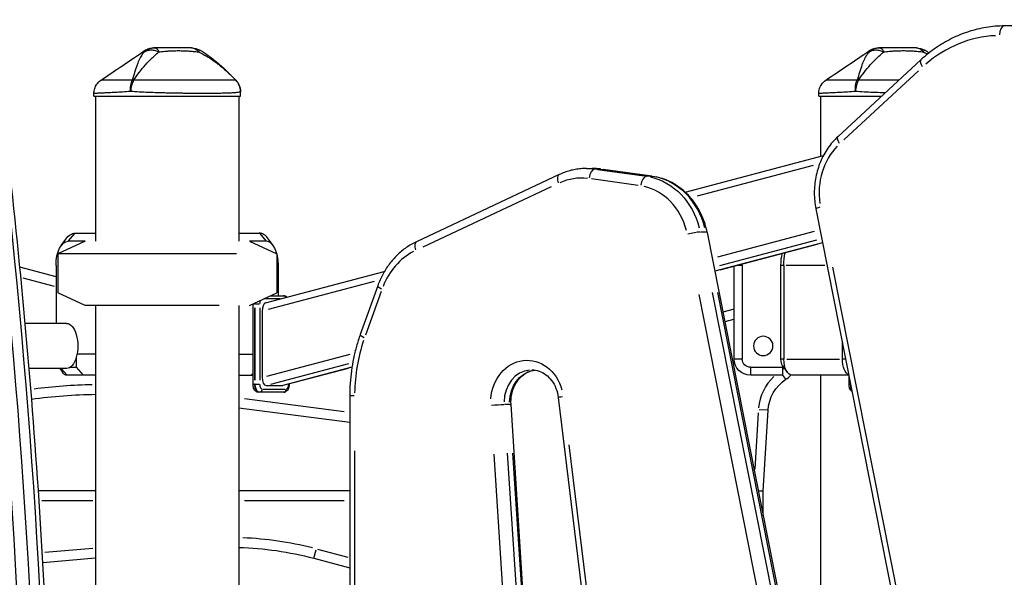
# Model space of a CAD drawing. Units: millimetres. Extents: x 0 to 30124, y 0 to 21000.
# Drawn here: x 8648 to 9259, y 4102 to 4449 of the extents above; entities that cross this region are included whole.
import ezdxf

# ---------------------------------------------------------------- set-up
doc = ezdxf.new("R2010")
doc.units = ezdxf.units.MM
doc.header["$LTSCALE"] = 15
doc.layers.add('P001', color=131, linetype='Continuous')

msp = doc.modelspace()

# ---------------------------------------------------------------- linework, layer by layer
at = {"layer": 'P001'}
for p, q in [((9360.64, 4445.25), (9258.89, 4444.66)), ((9207.06, 4423.54), (9155.53, 4375.89)), ((9205.56, 4416.75), (9159.18, 4373.87)), ((8781.84, 4410.94), (8781.85, 4410.95)), ((8781.85, 4410.95), (8781.85, 4410.95)), ((8693.73, 4401.01), (8693.73, 4402.71)), ((8693.73, 4401.01), (8784.73, 4401.01)), ((8694.73, 4401.01), (8694.73, 4311.01)), ((8783.73, 4401.01), (8783.73, 4311.01)), ((8784.73, 4401.01), (8784.73, 4403.93)), ((9143.73, 4401.01), (9143.73, 4402.71)), ((9143.73, 4401.01), (9182.7, 4401.01)), ((9144.73, 4401.01), (9144.73, 4363.67)), ((9060.77, 4341.48), (9146.58, 4364.16)), ((8982.54, 4352.36), (8893.88, 4310.7)), ((8999.46, 4356.18), (9002.96, 4356.18)), ((9008.02, 4355.81), (9004.87, 4355.81)), ((9006.3, 4355.59), (9035.22, 4351.51)), ((9008.4, 4355.8), (9040.53, 4351.27)), ((9038.72, 4351.51), (9009.8, 4355.59)), ((9140.25, 4357.97), (9068.23, 4338.94)), ((9031.59, 4345.56), (9002.67, 4349.63)), ((9040.15, 4351.29), (9037, 4351.29)), ((8977.66, 4344.85), (8897.86, 4307.35)), ((9141.9, 4331.18), (9290.15, 3583.12)), ((8677.93, 4311.26), (8681.82, 4315.76)), ((8682.04, 4316.01), (8694.73, 4316.01)), ((8783.73, 4316.01), (8796.41, 4316.01)), ((8796.63, 4315.76), (8800.53, 4311.26)), ((9073.42, 4316.66), (9070.27, 4316.66)), ((9074.42, 4316.49), (9222.66, 3568.43)), ((9080.95, 4301.27), (9141.16, 4317.18)), ((8688.23, 4311.01), (8671.23, 4303.09)), ((8673.38, 4308.26), (8676.27, 4312.34)), ((8688.23, 4311.01), (8677.71, 4311.01)), ((8688.23, 4311.01), (8688.23, 4311.01)), ((8790.23, 4311.01), (8807.23, 4303.09)), ((8800.74, 4311.01), (8790.23, 4311.01)), ((8805.07, 4308.26), (8802.19, 4312.34)), ((9146.1, 4310.01), (9079.2, 4292.33)), ((9142.25, 4311.68), (9082.04, 4295.77)), ((9082.54, 4293.26), (9142.75, 4309.17)), ((8782.27, 4303.09), (8671.23, 4303.09)), ((8671.23, 4303.09), (8671.23, 4278.94)), ((8807.23, 4303.09), (8807.23, 4303.09)), ((8807.23, 4303.09), (8807.23, 4278.94)), ((8807.23, 4303.09), (8807.23, 4303.09)), ((8670.21, 4288.97), (8647.8, 4294.82)), ((8670.21, 4296.01), (8670.21, 4260.01)), ((8800.32, 4272.66), (8874.01, 4292.14)), ((8808.24, 4277.21), (8808.24, 4296.01)), ((9091.23, 4237.81), (9091.23, 4295.51)), ((9096.07, 4296.01), (9093.28, 4296.01)), ((9096.23, 4296.01), (9096.23, 4237.81)), ((9120.21, 4237.81), (9120.21, 4296.01)), ((9121.95, 4296.01), (9120.3, 4296.01)), ((9122.04, 4296.01), (9122.04, 4237.81)), ((9147.53, 4296.01), (9123.38, 4296.01)), ((9152.2, 4294.94), (9285.62, 3621.69)), ((8649.51, 4288.18), (8669.12, 4283.05)), ((8867.69, 4285.95), (8801.8, 4268.54)), ((8671.23, 4278.94), (8671.23, 4278.94)), ((8688.23, 4271.01), (8671.23, 4278.94)), ((8790.23, 4271.01), (8807.23, 4278.94)), ((8807.23, 4278.94), (8807.23, 4278.94)), ((8807.23, 4278.94), (8807.23, 4278.94)), ((8869.94, 4283.38), (8859.08, 4253.12)), ((8872.04, 4279.84), (8862.27, 4252.6)), ((9077.51, 4279.25), (9210.93, 3606.01)), ((9214.43, 3606.01), (9081.01, 4279.25)), ((8809.41, 4275.21), (8799.76, 4275.21)), ((8803.51, 4277.21), (8811.41, 4277.21)), ((9202.87, 3604.67), (9069.44, 4277.92)), ((8771.51, 4271.01), (8688.23, 4271.01)), ((8688.23, 4271.01), (8688.23, 4271.01)), ((8694.73, 4271.01), (8694.73, 3511.01)), ((8783.73, 4271.01), (8783.73, 3511.01)), ((8790.23, 4271.01), (8790.23, 4271.01)), ((8792.48, 4222.21), (8792.48, 4272.06)), ((8792.81, 4272.21), (8793.44, 4272.21)), ((8793.48, 4269.71), (8793.48, 4224.71)), ((8793.89, 4272.21), (8793.5, 4272.21)), ((8793.91, 4224.71), (8793.91, 4269.71)), ((8794.05, 4272.21), (8796.56, 4272.21)), ((8796.64, 4269.71), (8796.64, 4224.71)), ((8798.14, 4267.58), (8798.14, 4226.54)), ((9091.23, 4268.86), (9084.21, 4267.07)), ((9085.67, 4261.25), (9090.94, 4262.59)), ((8676.71, 4260.01), (8651.08, 4260.01)), ((9158.41, 4237.81), (9158.41, 4247.86)), ((8682.71, 4238.8), (8682.71, 4232.81)), ((8694.73, 4240.81), (8683.21, 4240.81)), ((8783.73, 4240.81), (8792.48, 4240.81)), ((8801.02, 4227.3), (8852.81, 4240.99)), ((9095.98, 4237.81), (9091.48, 4237.81)), ((9121.95, 4237.81), (9120.3, 4237.81)), ((9123.86, 4237.81), (9156.6, 4237.81)), ((9160.31, 4237.81), (9158.51, 4237.81)), ((8676.71, 4232.01), (8653.52, 4232.01)), ((8672.48, 4232.01), (8674.15, 4229.65)), ((8673.59, 4231.8), (8676.86, 4228.02)), ((8679.04, 4232.81), (8682.71, 4232.81)), ((8682.71, 4232.81), (8687.04, 4227.81)), ((8851.7, 4234.9), (8803.33, 4222.12)), ((8853.91, 4232.8), (8810.96, 4221.46)), ((8812.81, 4221.99), (8851.75, 4232.28)), ((9101.23, 4232.81), (9121.23, 4232.81)), ((9101.23, 4232.56), (9101.23, 4228.06)), ((9121.23, 4233.79), (9121.23, 4227.81)), ((9121.27, 4233.73), (9124.15, 4229.65)), ((8694.73, 4227.81), (8677.04, 4227.81)), ((8783.73, 4227.81), (8792.48, 4227.81)), ((8791.41, 4227.81), (8792.48, 4229.04)), ((9121.23, 4227.81), (9101.23, 4227.81)), ((9123.2, 4225.29), (9121.4, 4227.96)), ((9162.39, 4227.81), (9127.04, 4227.81)), ((9144.73, 4227.81), (9144.73, 3961.7)), ((9162.48, 4222.21), (9162.48, 4227.36)), ((8792.48, 4222.21), (8793.39, 4222.21)), ((8793.89, 4222.21), (8793.5, 4222.21)), ((8794.05, 4222.21), (8796.56, 4222.21)), ((8798.89, 4219.21), (8812.39, 4219.21)), ((8800.64, 4221.41), (8810.64, 4221.41)), ((8814.64, 4222.22), (8814.64, 4222.42)), ((8814.91, 4222.21), (8814.67, 4222.21)), ((8814.91, 4222.5), (8814.91, 4222.21)), ((9162.48, 4222.21), (9163.39, 4222.21)), ((9163.48, 4222.21), (9163.48, 4222.31)), ((9163.5, 4222.21), (9163.48, 4222.21)), ((8849.09, 4205.11), (8787.17, 4213.26)), ((8811.41, 4217.21), (8795.98, 4217.21)), ((8852.53, 4215.12), (8852.53, 3531.87)), ((8855.27, 4215.12), (8852.54, 4215.12)), ((8981.97, 4214.04), (9055.57, 3612.84)), ((8783.73, 4207.66), (8852.53, 4198.61)), ((8951.69, 4209.64), (8948.54, 4209.64)), ((8991.84, 3604.09), (8952.67, 4209.58)), ((9112.21, 4206.05), (9106.71, 4206.38)), ((9109.23, 4155.81), (9112.23, 4206.05)), ((9106.12, 4204.47), (9104.04, 4169.55)), ((8988.61, 4184.7), (9054.84, 3643.63)), ((8855.53, 4180.96), (8855.53, 3566.04)), ((8977.39, 3633.98), (8942.14, 4178.91)), ((8950.32, 4179.36), (8985.57, 3634.42)), ((8989.07, 3634.42), (8953.82, 4179.36)), ((8694.73, 4156.01), (8659.27, 4156.01)), ((8852.53, 4156.01), (8783.73, 4156.01)), ((9109.23, 4155.81), (9106.24, 4155.9)), ((9109.23, 4140.83), (9109.23, 4155.81)), ((8661.43, 4150.01), (8692.98, 4150.01)), ((8787.17, 4150.01), (8849.09, 4150.01)), ((8693.08, 4120.33), (8663.35, 4117.73)), ((8662.05, 4111.59), (8694.73, 4114.45)), ((8830.19, 4114.2), (8852.53, 4108.21)), ((8830.2, 4114.21), (8831.62, 4119.54)), ((8851.49, 4114.7), (8832.78, 4119.71))]:
    msp.add_line(p, q, dxfattribs=at)
at = {"layer": 'P001', "extrusion": (0, 0, -1)}
msp.add_circle((-9109.23, 4246.01), 6, dxfattribs=at)
for centre, radius, start, end in [((-8754.4, 4421.01), 10, 90.00561, 118.89967), ((-9204.4, 4421.01), 10, 90.00561, 118.89967), ((-8774.73, 4403.93), 10, 135.39122, 180), ((-9111.23, 4296.01), 15, 0, 3.15511), ((-9101.23, 4237.81), 10, 270, 0), ((-9101.23, 4237.81), 5, 270, 0), ((-9109.23, 4246.01), 19, 226.66303, 230.6138), ((-9137.19, 4204.56), 25, 3.41998, 56.00273), ((-8699.23, 3894.28), 321.73, 82.11249, 89.19859), ((-8778.43, 3921.01), 200, 91.51865, 105)]:
    msp.add_arc(centre, radius, start, end, dxfattribs=at)
at = {"layer": 'P001'}
for centre, radius, start, end in [((9137.19, 4204.56), 31, 133.65567, 174.32084), ((9109.23, 4246.01), 25, 303.99727, 313.52448), ((8699.23, 3894.28), 327.73, 91.13877, 97.47531), ((8778.43, 3921.01), 206, 75.67628, 87.84932)]:
    msp.add_arc(centre, radius, start, end, dxfattribs=at)
for centre, major_axis, ratio, start_param, end_param in [((9258.93, 4438.66), (-0.03, 6), 0.499994, 0.078395, 1.489496), ((9256.32, 4349.66), (0, -89), 0.866025, 3.180135, 3.783285), ((9211.14, 4419.14), (-4.07, 4.41), 0.390291, 0.061223, 1.163243), ((7476.86, 3839.89), (0, -2367.93), 0.5, 1.375521, 1.807092), ((9159.6, 4371.48), (-4.07, 4.41), 0.390291, 0.061223, 1.163243), ((9177.71, 4341.04), (0, -39), 0.866025, 3.872821, 4.881321), ((8985.09, 4346.93), (-2.55, 5.43), 0.463123, 0.067826, 1.288696), ((9004.07, 4349.86), (0.84, 5.94), 0.496324, 0.148307, 1.562023), ((9002.96, 4306.18), (0, -50), 0.866025, 3.026325, 3.135526), ((9007.57, 4349.86), (0.84, 5.94), 0.496324, 0.003488, 0.066279), ((8996.46, 4306.18), (0, -44), 0.866025, 3.045649, 3.502671), ((9036.2, 4345.33), (0.84, 5.94), 0.496324, 0.148307, 1.562023), ((9039.7, 4345.33), (0.84, 5.94), 0.496324, 0.003488, 0.066279), ((9035.61, 4306.62), (0, -45), 0.866025, 1.856981, 2.959034), ((9029.11, 4306.62), (0, -39), 0.866025, 1.856981, 2.959034), ((8796.41, 4296.01), (0, 20), 0.5, 5.667706, 6.283185), ((9065.03, 4315.32), (5.89, 1.17), 0.111534, 0.591159, 2.004876), ((9068.53, 4315.32), (5.89, 1.17), 0.111534, 0.025631, 0.486989), ((8800.74, 4296.01), (0, 15), 0.5, 4.712389, 6.283185), ((8896.43, 4305.27), (-2.55, 5.43), 0.463123, 0.067826, 1.288696), ((8907.79, 4264.52), (0, -44), 0.866025, 3.567643, 4.280108), ((8875.59, 4281.36), (-5.65, 2.03), 0.191342, 0.054039, 1.026746), ((8798.14, 4272.21), (0, 3), 0.5, 0.890293, 1.53498), ((8800.64, 4267.58), (0, 5.13), 0.487402, 0.128083, 1.570796), ((8811.41, 4275.21), (0, -2), 0.866025, 2.043611, 3.083804), ((8795.98, 4272.21), (0, 5), 0.5, 1.509099, 1.567549), ((8936.94, 4215.12), (0, -94), 0.866025, 4.339325, 4.692754), ((8864.73, 4251.09), (-5.65, 2.03), 0.191342, 0.054039, 1.026746), ((8965.63, 4211.13), (0, -20), 0.866025, 3.22386, 4.704682), ((8800.64, 4226.54), (0, -5.13), 0.487402, 4.712389, 6.283185), ((8795.98, 4222.21), (0, 5), 0.5, 1.649336, 3.063053), ((8798.14, 4222.21), (0, 3), 0.5, 1.649336, 3.063053), ((8810.64, 4226.54), (0, -5.13), 0.487402, 0, 0.128083), ((8811.41, 4219.21), (0, -2), 0.866025, 0.07854, 1.492257), ((8813.14, 4222.21), (0, 3), 0.5, 3.220132, 4.633849)]:
    msp.add_ellipse(centre, major_axis=major_axis, ratio=ratio, start_param=start_param, end_param=end_param, dxfattribs=at)
at = {"layer": 'P001', "extrusion": (0, 0, -1)}
for centre, major_axis, ratio, start_param, end_param in [((8721.48, 4403.93), (-8.97, 4.42), 0.608177, 0.84219, 0.936598), ((9171.48, 4403.93), (-8.97, 4.42), 0.608177, 0.84219, 0.936598), ((7471.66, 3839.89), (0, 2361.93), 0.5, 1.3345, 1.766072), ((7482.92, 3839.89), (0, 2367.93), 0.5, 1.3345, 1.766072), ((8999.46, 4306.18), (0, 50), 0.866025, 0.006067, 0.115267), ((9032.11, 4306.62), (0, 45), 0.866025, 0.182559, 1.284611), ((9147.79, 4332.34), (-5.89, -1.17), 0.111534, 0.052909, 1.005268), ((8682.04, 4296.01), (0, 20), 0.5, 5.667706, 6.283185), ((8677.71, 4296.01), (0, 15), 0.5, 4.712389, 6.283185), ((9127.71, 4296.01), (0, -15), 0.5, 1.570796, 2.087935), ((9132.04, 4296.01), (0, -20), 0.5, 1.570796, 1.974283), ((8796.41, 4272.21), (0, -5), 0.5, 1.576112, 1.671788), ((8676.71, 4246.01), (0, 14), 0.5, 0, 3.141593), ((8962.63, 4211.13), (0, 26), 0.866025, 4.791615, 7.559779), ((9122.71, 4237.81), (0, -5), 0.5, 0.61548, 1.570796), ((9127.04, 4237.81), (0, -10), 0.5, 0, 1.570796), ((9163.41, 4237.81), (0, -10), 0.5, 0.216366, 1.570796), ((8969.13, 4211.13), (0, 20), 0.866025, 4.714902, 6.102231), ((8677.04, 4237.81), (0, 10), 0.5, 3.141593, 3.757072), ((8796.41, 4222.21), (0, -5), 0.5, 0.07854, 1.492257), ((8796.41, 4219.21), (0, 2), 0.866025, 1.649336, 3.063053), ((9165.98, 4222.21), (0, -5), 0.5, 0.833641, 1.531999), ((8987.93, 4214.76), (-5.96, -0.73), 0.069977, 0.052573, 0.998896), ((8943.18, 4209.19), (-5.99, -0.39), 0.037246, 1.126941, 2.540658), ((8946.68, 4209.19), (-5.99, -0.39), 0.037246, 2.645318, 3.115473)]:
    msp.add_ellipse(centre, major_axis=major_axis, ratio=ratio, start_param=start_param, end_param=end_param, dxfattribs=at)
at = {"layer": 'P001'}
for points, knots in [([(8641.58, 3325.51), (8649.8, 3399.31), (8656.25, 3473.89), (8665.55, 3623.95), (8668.4, 3699.42), (8670.48, 3850.57), (8669.7, 3926.25), (8664.53, 4077.1), (8660.13, 4152.28), (8647.76, 4301.45), (8639.79, 4375.45), (8630.06, 4448.51)], [4.4931372, 4.4931372, 4.4931372, 4.4931372, 4.589042, 4.589042, 4.6849469, 4.6849469, 4.7808517, 4.7808517, 4.8767565, 4.8767565, 4.9726613, 4.9726613, 4.9726613, 4.9726613]), ([(9258.89, 4444.66), (9255.14, 4444.64), (9251.39, 4444.33), (9243.96, 4443.13), (9240.28, 4442.24), (9233.08, 4439.91), (9229.55, 4438.47), (9222.69, 4435.05), (9219.37, 4433.09), (9213, 4428.67), (9209.95, 4426.21), (9207.06, 4423.54)], [0.0050337, 0.0050337, 0.0050337, 0.0050337, 0.1390672, 0.1390672, 0.2731007, 0.2731007, 0.4071341, 0.4071341, 0.5411676, 0.5411676, 0.6752011, 0.6752011, 0.6752011, 0.6752011]), ([(8725.03, 4428.54), (8724.3, 4427.73), (8723.63, 4426.84), (8723.03, 4425.87), (8722.81, 4425.52), (8722.6, 4425.15), (8722.4, 4424.77), (8721.85, 4423.76), (8721.36, 4422.65), (8720.9, 4421.44), (8720.77, 4421.11), (8720.64, 4420.78), (8720.52, 4420.43), (8720.02, 4419.03), (8719.53, 4417.47), (8718.99, 4415.76), (8718.54, 4414.32), (8718.04, 4412.72), (8717.46, 4410.95)], [-1, -1, -1, -1, -0.817151, -0.817151, -0.817151, -0.75, -0.75, -0.75, -0.55398, -0.55398, -0.55398, -0.5, -0.5, -0.5, -0.25, -0.25, -0.25, 0, 0, 0, 0]), ([(8718.37, 4410.95), (8719.55, 4412.72), (8720.7, 4414.32), (8721.79, 4415.75), (8723.1, 4417.47), (8724.4, 4419.03), (8725.65, 4420.43), (8725.96, 4420.77), (8726.27, 4421.11), (8726.58, 4421.44), (8727.69, 4422.65), (8728.8, 4423.76), (8729.87, 4424.77), (8730.26, 4425.15), (8730.65, 4425.52), (8731.04, 4425.87), (8732.1, 4426.84), (8733.13, 4427.73), (8734.1, 4428.54)], [-1, -1, -1, -1, -0.75, -0.75, -0.75, -0.5, -0.5, -0.5, -0.446138, -0.446138, -0.446138, -0.25, -0.25, -0.25, -0.182947, -0.182947, -0.182947, 0, 0, 0, 0]), ([(8731.64, 4431.01), (8730.47, 4431.01), (8729.26, 4430.8), (8728.13, 4430.36), (8727, 4429.93), (8725.95, 4429.28), (8725.03, 4428.54)], [-1, -1, -1, -1, -0.5000013, -0.5000013, -0.5000013, -0.0000226, -0.0000226, -0.0000226, -0.0000226]), ([(8725.03, 4428.54), (8725.61, 4428.89), (8726.24, 4429.21), (8726.94, 4429.43), (8727.64, 4429.65), (8728.42, 4429.77), (8729.23, 4429.77), (8730.04, 4429.77), (8730.88, 4429.65), (8731.7, 4429.43), (8732.52, 4429.21), (8733.31, 4428.89), (8734.07, 4428.55)], [-0.9999937, -0.9999937, -0.9999937, -0.9999937, -0.7500145, -0.7500145, -0.7500145, -0.5000048, -0.5000048, -0.5000048, -0.2499951, -0.2499951, -0.2499951, -0.0034414, -0.0034414, -0.0034414, -0.0034414]), ([(8725.14, 4429.29), (8725.14, 4429.29), (8725.12, 4429.23), (8725.1, 4429.11), (8725.08, 4428.98), (8725.05, 4428.79), (8725.03, 4428.54)], [0.500882, 0.500882, 0.500882, 0.500882, 0.750008, 0.750008, 0.750008, 1, 1, 1, 1]), ([(8725.14, 4429.29), (8726.02, 4429.88), (8727, 4430.34), (8728.9, 4430.88), (8729.83, 4431.01), (8730.75, 4431.01)], [0, 0, 0, 0, 0.3167168, 0.3167168, 0.5928568, 0.5928568, 0.5928568, 0.5928568]), ([(8730.75, 4431.01), (8730.75, 4431.01), (8730.93, 4431.01), (8730.95, 4431.01), (8730.95, 4431.01), (8730.96, 4431.01), (8730.96, 4431.01), (8730.96, 4431.01), (8730.96, 4431.01), (8730.96, 4431.01), (8730.96, 4431.01), (8730.96, 4431.01), (8730.96, 4431.01), (8730.96, 4431.01), (8730.97, 4431.01), (8730.97, 4431.01), (8730.98, 4431.01), (8730.99, 4431.01), (8731.01, 4431.01), (8731.03, 4431.01), (8731.05, 4431.01), (8731.1, 4431.01), (8731.15, 4431.01), (8731.2, 4431.01), (8731.23, 4431.01), (8731.37, 4431.01), (8731.51, 4431.01), (8731.64, 4431.01)], [-0.4995551, -0.4995551, -0.4995551, -0.4995551, -0.266294, -0.266294, -0.266294, -0.25, -0.25, -0.25, -0.2421875, -0.2421875, -0.2421875, -0.234375, -0.234375, -0.234375, -0.21875, -0.21875, -0.21875, -0.1875, -0.1875, -0.1875, -0.15625, -0.15625, -0.15625, -0.125, -0.125, -0.125, 0, 0, 0, 0]), ([(8731.64, 4431.01), (8732.08, 4431.01), (8732.53, 4430.8), (8732.95, 4430.36), (8733.36, 4429.93), (8733.75, 4429.29), (8734.09, 4428.57)], [0, 0, 0, 0, 0.4999869, 0.4999869, 0.4999869, 0.993379, 0.993379, 0.993379, 0.993379]), ([(8754.4, 4431.01), (8753.68, 4431.01), (8752.81, 4431.01), (8751.76, 4431.01), (8751.5, 4431.01), (8751.12, 4431.01), (8750.61, 4431.01), (8750.23, 4431.01), (8749.95, 4431.01), (8749.77, 4431.01), (8749.56, 4431.01), (8749.39, 4431.01), (8749.25, 4431.01), (8749.2, 4431.01), (8749.15, 4431.01), (8749.11, 4431.01), (8749.1, 4431.01), (8749.09, 4431.01), (8749.07, 4431.01), (8749.06, 4431.01), (8749.06, 4431.01), (8749.05, 4431.01), (8748.92, 4431.01), (8747.28, 4431.01), (8743.99, 4431.01), (8743.82, 4431.01), (8743.63, 4431.01), (8743.45, 4431.01), (8742.68, 4431.01), (8741.91, 4431.01), (8741.15, 4431.01), (8740.42, 4431.01), (8739.69, 4431.01), (8738.96, 4431.01), (8738.7, 4431.01), (8738.43, 4431.01), (8738.13, 4431.01), (8738.05, 4431.01), (8737.96, 4431.01), (8737.84, 4431.01), (8737.74, 4431.01), (8737.67, 4431.01), (8737.64, 4431.01), (8735.71, 4431.01), (8733.71, 4431.01), (8731.64, 4431.01)], [0, 0, 0, 0, 0.125, 0.125, 0.125, 0.15625, 0.15625, 0.15625, 0.1875, 0.1875, 0.1875, 0.21875, 0.21875, 0.21875, 0.234375, 0.234375, 0.234375, 0.242188, 0.242188, 0.242188, 0.25, 0.25, 0.25, 0.487242, 0.487242, 0.487242, 0.5, 0.5, 0.5, 0.6, 0.6, 0.6, 0.675, 0.675, 0.675, 0.7125, 0.7125, 0.7125, 0.73125, 0.73125, 0.73125, 0.75, 0.75, 0.75, 1, 1, 1, 1]), ([(8734.1, 4428.54), (8735.1, 4428.62), (8736.31, 4428.77), (8737.68, 4428.9), (8737.88, 4428.92), (8738.46, 4428.98), (8739.4, 4429.05), (8739.69, 4429.07), (8739.97, 4429.09), (8740.23, 4429.11), (8740.52, 4429.13), (8740.79, 4429.14), (8741.05, 4429.16), (8741.76, 4429.2), (8742.6, 4429.23), (8743.57, 4429.26), (8745.17, 4429.3), (8746.07, 4429.29), (8746.25, 4429.29), (8746.26, 4429.29), (8746.26, 4429.29), (8746.27, 4429.29), (8746.66, 4429.29), (8747.19, 4429.29), (8747.86, 4429.28), (8748.59, 4429.27), (8749.1, 4429.26), (8749.4, 4429.25), (8750.48, 4429.21), (8751.45, 4429.16), (8752.32, 4429.11), (8752.58, 4429.09), (8753.08, 4429.06), (8753.83, 4429), (8754.46, 4428.95), (8754.98, 4428.9), (8755.37, 4428.86), (8756.56, 4428.74), (8757.61, 4428.61), (8758.55, 4428.54)], [0, 0, 0, 0, 0.142857, 0.142857, 0.142857, 0.214286, 0.214286, 0.214286, 0.248411, 0.248411, 0.248411, 0.285714, 0.285714, 0.285714, 0.392857, 0.392857, 0.392857, 0.496029, 0.496029, 0.496029, 0.5, 0.5, 0.5, 0.5625, 0.5625, 0.5625, 0.625, 0.625, 0.625, 0.75, 0.75, 0.75, 0.8125, 0.8125, 0.8125, 0.875, 0.875, 0.875, 1, 1, 1, 1]), ([(8754.4, 4431.01), (8755.13, 4431.01), (8755.89, 4430.8), (8756.6, 4430.36), (8757.29, 4429.94), (8757.93, 4429.31), (8758.5, 4428.6)], [-1, -1, -1, -1, -0.5000128, -0.5000128, -0.5000128, -0.0145663, -0.0145663, -0.0145663, -0.0145663]), ([(8758.55, 4428.54), (8760.26, 4427.73), (8761.95, 4426.84), (8763.61, 4425.87), (8764.22, 4425.52), (8764.82, 4425.15), (8765.42, 4424.77), (8767.03, 4423.76), (8768.63, 4422.65), (8770.21, 4421.44), (8770.65, 4421.11), (8771.08, 4420.78), (8771.51, 4420.43), (8773.27, 4419.03), (8775.06, 4417.47), (8776.9, 4415.76), (8778.44, 4414.32), (8780.09, 4412.72), (8781.85, 4410.95)], [-1, -1, -1, -1, -0.817094, -0.817094, -0.817094, -0.75, -0.75, -0.75, -0.553961, -0.553961, -0.553961, -0.5, -0.5, -0.5, -0.25, -0.25, -0.25, 0, 0, 0, 0]), ([(8759.23, 4429.77), (8759.23, 4429.77), (8759.16, 4429.65), (8759.04, 4429.43), (8758.93, 4429.22), (8758.76, 4428.92), (8758.58, 4428.59)], [0.5000001, 0.5000001, 0.5000001, 0.5000001, 0.7500074, 0.7500074, 0.7500074, 0.9876825, 0.9876825, 0.9876825, 0.9876825]), ([(8759.23, 4429.77), (8764.3, 4426.97), (8768.9, 4423.3), (8776.16, 4416.67), (8779.02, 4413.82), (8781.85, 4410.95)], [0, 0, 0, 0, 1.739204, 1.739204, 2.948341, 2.948341, 2.948341, 2.948341]), ([(9175.03, 4428.54), (9174.3, 4427.73), (9173.63, 4426.84), (9173.03, 4425.87), (9172.81, 4425.52), (9172.6, 4425.15), (9172.4, 4424.77), (9171.85, 4423.76), (9171.36, 4422.65), (9170.9, 4421.44), (9170.77, 4421.11), (9170.64, 4420.78), (9170.52, 4420.43), (9170.02, 4419.03), (9169.53, 4417.47), (9168.99, 4415.76), (9168.54, 4414.32), (9168.04, 4412.72), (9167.46, 4410.95)], [-1, -1, -1, -1, -0.817151, -0.817151, -0.817151, -0.75, -0.75, -0.75, -0.55398, -0.55398, -0.55398, -0.5, -0.5, -0.5, -0.25, -0.25, -0.25, 0, 0, 0, 0]), ([(9168.37, 4410.95), (9169.55, 4412.72), (9170.7, 4414.32), (9171.79, 4415.75), (9173.1, 4417.47), (9174.4, 4419.03), (9175.65, 4420.43), (9175.96, 4420.77), (9176.27, 4421.11), (9176.58, 4421.44), (9177.69, 4422.65), (9178.8, 4423.76), (9179.87, 4424.77), (9180.26, 4425.15), (9180.65, 4425.52), (9181.04, 4425.87), (9182.1, 4426.84), (9183.13, 4427.73), (9184.1, 4428.54)], [-1, -1, -1, -1, -0.75, -0.75, -0.75, -0.5, -0.5, -0.5, -0.446138, -0.446138, -0.446138, -0.25, -0.25, -0.25, -0.182947, -0.182947, -0.182947, 0, 0, 0, 0]), ([(9181.64, 4431.01), (9180.47, 4431.01), (9179.26, 4430.8), (9178.13, 4430.36), (9177, 4429.93), (9175.95, 4429.28), (9175.03, 4428.54)], [-1, -1, -1, -1, -0.5000013, -0.5000013, -0.5000013, -0.0000226, -0.0000226, -0.0000226, -0.0000226]), ([(9175.03, 4428.54), (9175.61, 4428.89), (9176.24, 4429.21), (9176.94, 4429.43), (9177.64, 4429.65), (9178.42, 4429.77), (9179.23, 4429.77), (9180.04, 4429.77), (9180.88, 4429.65), (9181.7, 4429.43), (9182.52, 4429.21), (9183.31, 4428.89), (9184.07, 4428.55)], [-0.9999937, -0.9999937, -0.9999937, -0.9999937, -0.7500145, -0.7500145, -0.7500145, -0.5000048, -0.5000048, -0.5000048, -0.2499951, -0.2499951, -0.2499951, -0.0034414, -0.0034414, -0.0034414, -0.0034414]), ([(9175.14, 4429.29), (9175.14, 4429.29), (9175.12, 4429.23), (9175.1, 4429.11), (9175.08, 4428.98), (9175.05, 4428.79), (9175.03, 4428.54)], [0.500882, 0.500882, 0.500882, 0.500882, 0.750008, 0.750008, 0.750008, 1, 1, 1, 1]), ([(9175.14, 4429.29), (9176.02, 4429.88), (9177, 4430.34), (9178.9, 4430.88), (9179.83, 4431.01), (9180.75, 4431.01)], [0, 0, 0, 0, 0.3167168, 0.3167168, 0.5928568, 0.5928568, 0.5928568, 0.5928568]), ([(9180.75, 4431.01), (9180.75, 4431.01), (9180.93, 4431.01), (9180.95, 4431.01), (9180.95, 4431.01), (9180.96, 4431.01), (9180.96, 4431.01), (9180.96, 4431.01), (9180.96, 4431.01), (9180.96, 4431.01), (9180.96, 4431.01), (9180.96, 4431.01), (9180.96, 4431.01), (9180.96, 4431.01), (9180.97, 4431.01), (9180.97, 4431.01), (9180.98, 4431.01), (9180.99, 4431.01), (9181.01, 4431.01), (9181.03, 4431.01), (9181.05, 4431.01), (9181.1, 4431.01), (9181.15, 4431.01), (9181.2, 4431.01), (9181.23, 4431.01), (9181.37, 4431.01), (9181.51, 4431.01), (9181.64, 4431.01)], [-0.4995551, -0.4995551, -0.4995551, -0.4995551, -0.266294, -0.266294, -0.266294, -0.25, -0.25, -0.25, -0.2421875, -0.2421875, -0.2421875, -0.234375, -0.234375, -0.234375, -0.21875, -0.21875, -0.21875, -0.1875, -0.1875, -0.1875, -0.15625, -0.15625, -0.15625, -0.125, -0.125, -0.125, 0, 0, 0, 0]), ([(9181.64, 4431.01), (9182.08, 4431.01), (9182.53, 4430.8), (9182.95, 4430.36), (9183.36, 4429.93), (9183.75, 4429.29), (9184.09, 4428.57)], [0, 0, 0, 0, 0.4999869, 0.4999869, 0.4999869, 0.993379, 0.993379, 0.993379, 0.993379]), ([(9204.4, 4431.01), (9203.68, 4431.01), (9202.81, 4431.01), (9201.76, 4431.01), (9201.5, 4431.01), (9201.12, 4431.01), (9200.61, 4431.01), (9200.23, 4431.01), (9199.95, 4431.01), (9199.77, 4431.01), (9199.56, 4431.01), (9199.39, 4431.01), (9199.25, 4431.01), (9199.2, 4431.01), (9199.15, 4431.01), (9199.11, 4431.01), (9199.1, 4431.01), (9199.09, 4431.01), (9199.07, 4431.01), (9199.06, 4431.01), (9199.06, 4431.01), (9199.05, 4431.01), (9198.92, 4431.01), (9197.28, 4431.01), (9193.99, 4431.01), (9193.82, 4431.01), (9193.63, 4431.01), (9193.45, 4431.01), (9192.68, 4431.01), (9191.91, 4431.01), (9191.15, 4431.01), (9190.42, 4431.01), (9189.69, 4431.01), (9188.96, 4431.01), (9188.7, 4431.01), (9188.43, 4431.01), (9188.13, 4431.01), (9188.05, 4431.01), (9187.96, 4431.01), (9187.84, 4431.01), (9187.74, 4431.01), (9187.67, 4431.01), (9187.64, 4431.01), (9185.71, 4431.01), (9183.71, 4431.01), (9181.64, 4431.01)], [0, 0, 0, 0, 0.125, 0.125, 0.125, 0.15625, 0.15625, 0.15625, 0.1875, 0.1875, 0.1875, 0.21875, 0.21875, 0.21875, 0.234375, 0.234375, 0.234375, 0.242188, 0.242188, 0.242188, 0.25, 0.25, 0.25, 0.487242, 0.487242, 0.487242, 0.5, 0.5, 0.5, 0.6, 0.6, 0.6, 0.675, 0.675, 0.675, 0.7125, 0.7125, 0.7125, 0.73125, 0.73125, 0.73125, 0.75, 0.75, 0.75, 1, 1, 1, 1]), ([(9184.1, 4428.54), (9185.1, 4428.62), (9186.31, 4428.77), (9187.68, 4428.9), (9187.88, 4428.92), (9188.46, 4428.98), (9189.4, 4429.05), (9189.69, 4429.07), (9189.97, 4429.09), (9190.23, 4429.11), (9190.52, 4429.13), (9190.79, 4429.14), (9191.05, 4429.16), (9191.76, 4429.2), (9192.6, 4429.23), (9193.57, 4429.26), (9195.17, 4429.3), (9196.07, 4429.29), (9196.25, 4429.29), (9196.26, 4429.29), (9196.26, 4429.29), (9196.27, 4429.29), (9196.66, 4429.29), (9197.19, 4429.29), (9197.86, 4429.28), (9198.59, 4429.27), (9199.1, 4429.26), (9199.4, 4429.25), (9200.48, 4429.21), (9201.45, 4429.16), (9202.32, 4429.11), (9202.58, 4429.09), (9203.08, 4429.06), (9203.83, 4429), (9204.46, 4428.95), (9204.98, 4428.9), (9205.37, 4428.86), (9206.56, 4428.74), (9207.61, 4428.61), (9208.55, 4428.54)], [0, 0, 0, 0, 0.142857, 0.142857, 0.142857, 0.214286, 0.214286, 0.214286, 0.248411, 0.248411, 0.248411, 0.285714, 0.285714, 0.285714, 0.392857, 0.392857, 0.392857, 0.496029, 0.496029, 0.496029, 0.5, 0.5, 0.5, 0.5625, 0.5625, 0.5625, 0.625, 0.625, 0.625, 0.75, 0.75, 0.75, 0.8125, 0.8125, 0.8125, 0.875, 0.875, 0.875, 1, 1, 1, 1]), ([(9204.4, 4431.01), (9205.13, 4431.01), (9205.89, 4430.8), (9206.6, 4430.36), (9207.29, 4429.94), (9207.93, 4429.31), (9208.5, 4428.6)], [-1, -1, -1, -1, -0.5000128, -0.5000128, -0.5000128, -0.0145663, -0.0145663, -0.0145663, -0.0145663]), ([(9209.23, 4429.77), (9209.23, 4429.77), (9209.16, 4429.65), (9209.04, 4429.43), (9208.93, 4429.22), (9208.76, 4428.92), (9208.58, 4428.59)], [0.5000001, 0.5000001, 0.5000001, 0.5000001, 0.7500074, 0.7500074, 0.7500074, 0.9876825, 0.9876825, 0.9876825, 0.9876825]), ([(8693.73, 4402.71), (8693.73, 4403.72), (8693.89, 4404.74), (8694.51, 4406.72), (8695, 4407.71), (8696.25, 4409.42), (8697, 4410.18), (8697.94, 4410.86), (8698.03, 4410.93), (8698.12, 4410.99)], [0, 0, 0, 0, 0.30296, 0.30296, 0.6241327, 0.6241327, 0.9377203, 0.9377203, 0.9712934, 0.9712934, 0.9712934, 0.9712934]), ([(8717.46, 4410.95), (8715.95, 4410.97), (8714.52, 4410.99), (8713.16, 4411), (8711.81, 4411.02), (8710.54, 4411.02), (8709.34, 4411.03), (8708.74, 4411.03), (8708.16, 4411.03), (8707.6, 4411.03), (8707.04, 4411.03), (8706.51, 4411.03), (8706, 4411.03), (8704.97, 4411.03), (8704.05, 4411.02), (8703.22, 4411.02), (8702.39, 4411.02), (8701.65, 4411.01), (8701.01, 4411.01), (8700.69, 4411.01), (8700.4, 4411), (8700.13, 4411), (8699.86, 4411), (8699.62, 4411), (8699.41, 4411), (8698.98, 4410.99), (8698.66, 4410.99), (8698.45, 4410.99), (8698.34, 4410.99), (8698.26, 4410.99), (8698.2, 4410.99), (8698.17, 4410.99), (8698.15, 4410.99), (8698.14, 4410.99), (8698.13, 4410.99), (8698.12, 4410.99), (8698.12, 4410.99), (8698.12, 4410.99), (8698.12, 4410.99), (8698.12, 4410.99)], [0, 0, 0, 0, 0.0625002, 0.0625002, 0.0625002, 0.1250002, 0.1250002, 0.1250002, 0.1562502, 0.1562502, 0.1562502, 0.1875002, 0.1875002, 0.1875002, 0.2500001, 0.2500001, 0.2500001, 0.3125001, 0.3125001, 0.3125001, 0.3437501, 0.3437501, 0.3437501, 0.3750001, 0.3750001, 0.3750001, 0.4375, 0.4375, 0.4375, 0.46875, 0.46875, 0.46875, 0.484375, 0.484375, 0.484375, 0.5, 0.5, 0.5, 0.5000008, 0.5000008, 0.5000008, 0.5000008]), ([(8716.48, 4403.93), (8716.4, 4405.19), (8716.44, 4406.51), (8716.61, 4407.72), (8716.78, 4408.93), (8717.08, 4410.05), (8717.46, 4410.95)], [0, 0, 0, 0, 0.5000023, 0.5000023, 0.5000023, 0.9999992, 0.9999992, 0.9999992, 0.9999992]), ([(8718.37, 4410.95), (8717.87, 4410.05), (8717.43, 4408.93), (8717.1, 4407.72), (8716.77, 4406.51), (8716.56, 4405.19), (8716.48, 4403.93)], [0.0000057, 0.0000057, 0.0000057, 0.0000057, 0.4999994, 0.4999994, 0.4999994, 1, 1, 1, 1]), ([(8781.85, 4410.95), (8781.67, 4410.97), (8781.4, 4410.99), (8781.03, 4411), (8780.66, 4411.02), (8780.19, 4411.02), (8779.61, 4411.03), (8779.32, 4411.03), (8779.01, 4411.03), (8778.67, 4411.03), (8778.33, 4411.03), (8777.97, 4411.03), (8777.58, 4411.03), (8776.82, 4411.03), (8775.96, 4411.02), (8775.01, 4411.02), (8774.06, 4411.02), (8773.02, 4411.01), (8771.89, 4411.01), (8771.33, 4411.01), (8770.74, 4411), (8770.13, 4411), (8769.53, 4411), (8768.91, 4411), (8768.27, 4411), (8767, 4410.99), (8765.65, 4410.99), (8764.24, 4410.99), (8763.53, 4410.99), (8762.81, 4410.99), (8762.06, 4410.99), (8761.69, 4410.99), (8761.31, 4410.99), (8760.93, 4410.99), (8760.55, 4410.99), (8760.17, 4410.99), (8759.78, 4410.99), (8758.24, 4410.99), (8756.66, 4410.99), (8755.03, 4410.99), (8753.41, 4410.99), (8751.74, 4410.99), (8750.02, 4411), (8749.16, 4411), (8748.29, 4411), (8747.42, 4411), (8746.55, 4411), (8745.67, 4411.01), (8744.8, 4411.01), (8743.04, 4411.01), (8741.27, 4411.02), (8739.49, 4411.02), (8738.6, 4411.02), (8737.71, 4411.02), (8736.81, 4411.03), (8735.91, 4411.03), (8735, 4411.03), (8734.1, 4411.03), (8732.31, 4411.03), (8730.53, 4411.03), (8728.77, 4411.03), (8727, 4411.02), (8725.26, 4411.02), (8723.52, 4411), (8721.79, 4410.99), (8720.06, 4410.97), (8718.37, 4410.95)], [0, 0, 0, 0, 0.0625, 0.0625, 0.0625, 0.125, 0.125, 0.125, 0.15625, 0.15625, 0.15625, 0.1875, 0.1875, 0.1875, 0.25, 0.25, 0.25, 0.3125, 0.3125, 0.3125, 0.34375, 0.34375, 0.34375, 0.375, 0.375, 0.375, 0.4375, 0.4375, 0.4375, 0.46875, 0.46875, 0.46875, 0.484375, 0.484375, 0.484375, 0.5, 0.5, 0.5, 0.5625, 0.5625, 0.5625, 0.625, 0.625, 0.625, 0.65625, 0.65625, 0.65625, 0.6875, 0.6875, 0.6875, 0.75, 0.75, 0.75, 0.78125, 0.78125, 0.78125, 0.8125, 0.8125, 0.8125, 0.875, 0.875, 0.875, 0.9375, 0.9375, 0.9375, 1, 1, 1, 1]), ([(8784.73, 4403.93), (8784.73, 4405.19), (8784.48, 4406.51), (8783.98, 4407.72), (8783.48, 4408.93), (8782.73, 4410.05), (8781.85, 4410.95)], [0, 0, 0, 0, 0.500001, 0.500001, 0.500001, 0.9999989, 0.9999989, 0.9999989, 0.9999989]), ([(9143.73, 4402.71), (9143.73, 4403.72), (9143.89, 4404.74), (9144.51, 4406.72), (9145, 4407.71), (9146.25, 4409.42), (9147, 4410.18), (9147.94, 4410.86), (9148.03, 4410.93), (9148.12, 4410.99)], [0, 0, 0, 0, 0.30296, 0.30296, 0.6241327, 0.6241327, 0.9377203, 0.9377203, 0.9712934, 0.9712934, 0.9712934, 0.9712934]), ([(9167.46, 4410.95), (9165.95, 4410.97), (9164.52, 4410.99), (9163.16, 4411), (9161.81, 4411.02), (9160.54, 4411.02), (9159.34, 4411.03), (9158.74, 4411.03), (9158.16, 4411.03), (9157.6, 4411.03), (9157.04, 4411.03), (9156.51, 4411.03), (9156, 4411.03), (9154.97, 4411.03), (9154.05, 4411.02), (9153.22, 4411.02), (9152.39, 4411.02), (9151.65, 4411.01), (9151.01, 4411.01), (9150.69, 4411.01), (9150.4, 4411), (9150.13, 4411), (9149.86, 4411), (9149.62, 4411), (9149.41, 4411), (9148.98, 4410.99), (9148.66, 4410.99), (9148.45, 4410.99), (9148.34, 4410.99), (9148.26, 4410.99), (9148.2, 4410.99), (9148.17, 4410.99), (9148.15, 4410.99), (9148.14, 4410.99), (9148.13, 4410.99), (9148.12, 4410.99), (9148.12, 4410.99), (9148.12, 4410.99), (9148.12, 4410.99), (9148.12, 4410.99)], [0, 0, 0, 0, 0.0625002, 0.0625002, 0.0625002, 0.1250002, 0.1250002, 0.1250002, 0.1562502, 0.1562502, 0.1562502, 0.1875002, 0.1875002, 0.1875002, 0.2500001, 0.2500001, 0.2500001, 0.3125001, 0.3125001, 0.3125001, 0.3437501, 0.3437501, 0.3437501, 0.3750001, 0.3750001, 0.3750001, 0.4375, 0.4375, 0.4375, 0.46875, 0.46875, 0.46875, 0.484375, 0.484375, 0.484375, 0.5, 0.5, 0.5, 0.5000008, 0.5000008, 0.5000008, 0.5000008]), ([(9166.48, 4403.93), (9166.4, 4405.19), (9166.44, 4406.51), (9166.61, 4407.72), (9166.78, 4408.93), (9167.08, 4410.05), (9167.46, 4410.95)], [0, 0, 0, 0, 0.5000023, 0.5000023, 0.5000023, 0.9999992, 0.9999992, 0.9999992, 0.9999992]), ([(9168.37, 4410.95), (9167.87, 4410.05), (9167.43, 4408.93), (9167.1, 4407.72), (9166.77, 4406.51), (9166.56, 4405.19), (9166.48, 4403.93)], [0.0000057, 0.0000057, 0.0000057, 0.0000057, 0.4999994, 0.4999994, 0.4999994, 1, 1, 1, 1]), ([(9193.51, 4411.01), (9192.18, 4411.01), (9190.84, 4411.02), (9189.49, 4411.02), (9188.6, 4411.02), (9187.71, 4411.02), (9186.81, 4411.03), (9185.91, 4411.03), (9185, 4411.03), (9184.1, 4411.03), (9182.31, 4411.03), (9180.53, 4411.03), (9178.77, 4411.03), (9177, 4411.02), (9175.26, 4411.02), (9173.52, 4411), (9171.79, 4410.99), (9170.06, 4410.97), (9168.37, 4410.95)], [0.7027029, 0.7027029, 0.7027029, 0.7027029, 0.7499998, 0.7499998, 0.7499998, 0.7812498, 0.7812498, 0.7812498, 0.8124998, 0.8124998, 0.8124998, 0.8749998, 0.8749998, 0.8749998, 0.9374998, 0.9374998, 0.9374998, 1, 1, 1, 1]), ([(8716.48, 4403.93), (8714.75, 4403.81), (8713.1, 4403.71), (8711.53, 4403.61), (8709.96, 4403.52), (8708.48, 4403.43), (8707.07, 4403.36), (8706.37, 4403.32), (8705.69, 4403.28), (8705.03, 4403.25), (8704.37, 4403.21), (8703.74, 4403.18), (8703.13, 4403.15), (8701.92, 4403.09), (8700.82, 4403.03), (8699.84, 4402.98), (8698.85, 4402.94), (8697.96, 4402.9), (8697.2, 4402.86), (8696.82, 4402.84), (8696.46, 4402.83), (8696.14, 4402.81), (8695.82, 4402.8), (8695.54, 4402.79), (8695.28, 4402.78), (8694.77, 4402.75), (8694.38, 4402.74), (8694.12, 4402.73), (8693.99, 4402.72), (8693.89, 4402.72), (8693.83, 4402.71), (8693.79, 4402.71), (8693.77, 4402.71), (8693.75, 4402.71), (8693.74, 4402.71), (8693.73, 4402.71), (8693.73, 4402.71)], [-1, -1, -1, -1, -0.875, -0.875, -0.875, -0.750001, -0.750001, -0.750001, -0.687501, -0.687501, -0.687501, -0.625001, -0.625001, -0.625001, -0.500002, -0.500002, -0.500002, -0.375002, -0.375002, -0.375002, -0.312502, -0.312502, -0.312502, -0.250003, -0.250003, -0.250003, -0.125003, -0.125003, -0.125003, -0.062503, -0.062503, -0.062503, -0.031253, -0.031253, -0.031253, 0, 0, 0, 0]), ([(8739.23, 4402.98), (8738.25, 4403.01), (8737.26, 4403.03), (8736.27, 4403.06), (8735.28, 4403.09), (8734.28, 4403.12), (8733.29, 4403.15), (8731.31, 4403.21), (8729.37, 4403.28), (8727.46, 4403.36), (8725.56, 4403.43), (8723.69, 4403.52), (8721.85, 4403.61), (8720.01, 4403.71), (8718.21, 4403.81), (8716.48, 4403.93)], [-1, -1, -1, -1, -0.875777, -0.875777, -0.875777, -0.750666, -0.750666, -0.750666, -0.500444, -0.500444, -0.500444, -0.250222, -0.250222, -0.250222, 0, 0, 0, 0]), ([(8784.73, 4403.93), (8784.73, 4403.81), (8784.6, 4403.71), (8784.34, 4403.61), (8784.08, 4403.52), (8783.7, 4403.43), (8783.18, 4403.36), (8782.93, 4403.32), (8782.64, 4403.28), (8782.32, 4403.25), (8782, 4403.21), (8781.64, 4403.18), (8781.26, 4403.15), (8780.5, 4403.09), (8779.63, 4403.03), (8778.64, 4402.98), (8777.66, 4402.94), (8776.55, 4402.9), (8775.34, 4402.86), (8774.73, 4402.84), (8774.09, 4402.83), (8773.44, 4402.81), (8772.78, 4402.8), (8772.11, 4402.79), (8771.41, 4402.78), (8770.01, 4402.75), (8768.52, 4402.74), (8766.95, 4402.73), (8766.16, 4402.72), (8765.35, 4402.72), (8764.52, 4402.71), (8764.11, 4402.71), (8763.69, 4402.71), (8763.26, 4402.71), (8762.84, 4402.71), (8762.41, 4402.71), (8761.98, 4402.71), (8760.25, 4402.71), (8758.48, 4402.71), (8756.65, 4402.73), (8754.83, 4402.74), (8752.95, 4402.75), (8751.02, 4402.78), (8750.06, 4402.79), (8749.08, 4402.8), (8748.1, 4402.81), (8747.12, 4402.83), (8746.15, 4402.84), (8745.16, 4402.86), (8743.2, 4402.9), (8741.23, 4402.94), (8739.25, 4402.98), (8739.24, 4402.98), (8739.24, 4402.98), (8739.23, 4402.98)], [-1, -1, -1, -1, -0.916691, -0.916691, -0.916691, -0.833383, -0.833383, -0.833383, -0.791728, -0.791728, -0.791728, -0.750074, -0.750074, -0.750074, -0.666765, -0.666765, -0.666765, -0.583456, -0.583456, -0.583456, -0.541802, -0.541802, -0.541802, -0.500148, -0.500148, -0.500148, -0.416839, -0.416839, -0.416839, -0.375185, -0.375185, -0.375185, -0.354358, -0.354358, -0.354358, -0.33353, -0.33353, -0.33353, -0.250222, -0.250222, -0.250222, -0.166913, -0.166913, -0.166913, -0.125259, -0.125259, -0.125259, -0.083604, -0.083604, -0.083604, -0.000296, -0.000296, -0.000296, 0, 0, 0, 0]), ([(9166.48, 4403.93), (9164.75, 4403.81), (9163.1, 4403.71), (9161.53, 4403.61), (9159.96, 4403.52), (9158.48, 4403.43), (9157.07, 4403.36), (9156.37, 4403.32), (9155.69, 4403.28), (9155.03, 4403.25), (9154.37, 4403.21), (9153.74, 4403.18), (9153.13, 4403.15), (9151.92, 4403.09), (9150.82, 4403.03), (9149.84, 4402.98), (9148.85, 4402.94), (9147.96, 4402.9), (9147.2, 4402.86), (9146.82, 4402.84), (9146.46, 4402.83), (9146.14, 4402.81), (9145.82, 4402.8), (9145.54, 4402.79), (9145.28, 4402.78), (9144.77, 4402.75), (9144.38, 4402.74), (9144.12, 4402.73), (9143.99, 4402.72), (9143.89, 4402.72), (9143.83, 4402.71), (9143.79, 4402.71), (9143.77, 4402.71), (9143.75, 4402.71), (9143.74, 4402.71), (9143.73, 4402.71), (9143.73, 4402.71)], [-1, -1, -1, -1, -0.875, -0.875, -0.875, -0.750001, -0.750001, -0.750001, -0.687501, -0.687501, -0.687501, -0.625001, -0.625001, -0.625001, -0.500002, -0.500002, -0.500002, -0.375002, -0.375002, -0.375002, -0.312502, -0.312502, -0.312502, -0.250003, -0.250003, -0.250003, -0.125003, -0.125003, -0.125003, -0.062503, -0.062503, -0.062503, -0.031253, -0.031253, -0.031253, 0, 0, 0, 0]), ([(9184.95, 4403.1), (9184.4, 4403.11), (9183.84, 4403.13), (9183.29, 4403.15), (9181.31, 4403.21), (9179.37, 4403.28), (9177.46, 4403.36), (9175.56, 4403.43), (9173.69, 4403.52), (9171.85, 4403.61), (9170.01, 4403.71), (9168.21, 4403.81), (9166.48, 4403.93)], [-0.8205294, -0.8205294, -0.8205294, -0.8205294, -0.7506659, -0.7506659, -0.7506659, -0.5004439, -0.5004439, -0.5004439, -0.2502219, -0.2502219, -0.2502219, 0, 0, 0, 0]), ([(9155.53, 4375.89), (9153.22, 4373.76), (9151.14, 4371.34), (9147.51, 4366.07), (9145.97, 4363.22), (9143.47, 4357.21), (9142.52, 4354.06), (9141.25, 4347.61), (9140.94, 4344.31), (9140.94, 4337.7), (9141.26, 4334.4), (9141.9, 4331.18)], [0.675201, 0.675201, 0.675201, 0.675201, 0.899312, 0.899312, 1.123423, 1.123423, 1.347534, 1.347534, 1.571645, 1.571645, 1.795756, 1.795756, 1.795756, 1.795756]), ([(8999.46, 4356.18), (8998.3, 4356.18), (8997.14, 4356.13), (8994.82, 4355.92), (8993.67, 4355.77), (8991.38, 4355.35), (8990.25, 4355.1), (8988, 4354.48), (8986.88, 4354.13), (8984.69, 4353.32), (8983.61, 4352.86), (8982.54, 4352.36)], [0, 0, 0, 0, 0.0772937, 0.0772937, 0.1545874, 0.1545874, 0.2318811, 0.2318811, 0.3091747, 0.3091747, 0.3864684, 0.3864684, 0.3864684, 0.3864684]), ([(9008.4, 4355.8), (9008.04, 4355.85), (9007.68, 4355.89), (9006.96, 4355.98), (9006.59, 4356.01), (9005.87, 4356.07), (9005.5, 4356.1), (9004.78, 4356.14), (9004.41, 4356.15), (9003.68, 4356.17), (9003.32, 4356.18), (9002.96, 4356.18)], [6.1618514, 6.1618514, 6.1618514, 6.1618514, 6.1861182, 6.1861182, 6.210385, 6.210385, 6.2346518, 6.2346518, 6.2589185, 6.2589185, 6.2831853, 6.2831853, 6.2831853, 6.2831853]), ([(9074.42, 4316.49), (9073.72, 4320.01), (9072.64, 4323.44), (9069.79, 4329.94), (9068.01, 4333), (9063.82, 4338.57), (9061.42, 4341.08), (9056.11, 4345.37), (9053.2, 4347.16), (9047.06, 4349.88), (9043.83, 4350.81), (9040.53, 4351.27)], [4.937349, 4.937349, 4.937349, 4.937349, 5.182249, 5.182249, 5.42715, 5.42715, 5.67205, 5.67205, 5.916951, 5.916951, 6.161851, 6.161851, 6.161851, 6.161851]), ([(8893.88, 4310.7), (8891.7, 4309.68), (8889.6, 4308.46), (8885.61, 4305.67), (8883.72, 4304.1), (8880.19, 4300.64), (8878.56, 4298.76), (8875.57, 4294.75), (8874.22, 4292.61), (8871.84, 4288.13), (8870.8, 4285.79), (8869.94, 4283.38)], [0.3864684, 0.3864684, 0.3864684, 0.3864684, 0.5447942, 0.5447942, 0.70312, 0.70312, 0.8614457, 0.8614457, 1.0197715, 1.0197715, 1.1780972, 1.1780972, 1.1780972, 1.1780972]), ([(8811.41, 4277.21), (8811.73, 4277.21), (8812.06, 4277.15), (8812.67, 4276.93), (8812.94, 4276.76), (8813.34, 4276.45), (8813.49, 4276.32), (8813.62, 4276.18)], [1.5707963, 1.5707963, 1.5707963, 1.5707963, 1.7477494, 1.7477494, 1.9417642, 1.9417642, 2.0747351, 2.0747351, 2.0747351, 2.0747351]), ([(8859.08, 4253.12), (8858.22, 4250.71), (8857.44, 4248.27), (8856.05, 4243.32), (8855.43, 4240.81), (8854.38, 4235.76), (8853.94, 4233.2), (8853.24, 4228.07), (8852.97, 4225.49), (8852.62, 4220.31), (8852.53, 4217.71), (8852.53, 4215.12)], [1.1780972, 1.1780972, 1.1780972, 1.1780972, 1.2566371, 1.2566371, 1.3351769, 1.3351769, 1.4137167, 1.4137167, 1.4922565, 1.4922565, 1.5707963, 1.5707963, 1.5707963, 1.5707963]), ([(8952.67, 4209.58), (8952.53, 4211.65), (8952.67, 4213.75), (8953.47, 4217.78), (8954.14, 4219.72), (8955.91, 4223.25), (8957.03, 4224.85), (8959.6, 4227.57), (8961.07, 4228.68), (8964.15, 4230.29), (8965.76, 4230.8), (8967.38, 4231.01)], [4.637829, 4.637829, 4.637829, 4.637829, 4.937547, 4.937547, 5.237898, 5.237898, 5.542225, 5.542225, 5.857195, 5.857195, 6.17079, 6.17079, 6.17079, 6.17079]), ([(8965.63, 4231.13), (8967.12, 4231.13), (8968.61, 4230.88), (8971.51, 4229.89), (8972.92, 4229.15), (8975.57, 4227.19), (8976.8, 4225.96), (8978.94, 4223.1), (8979.85, 4221.46), (8981.25, 4217.91), (8981.73, 4216), (8981.97, 4214.04)], [0, 0, 0, 0, 0.286076, 0.286076, 0.572152, 0.572152, 0.858228, 0.858228, 1.144304, 1.144304, 1.430381, 1.430381, 1.430381, 1.430381]), ([(8795.98, 4217.21), (8795.65, 4217.21), (8795.33, 4217.27), (8794.72, 4217.48), (8794.44, 4217.65), (8793.9, 4218.07), (8793.66, 4218.34), (8793.22, 4218.98), (8793.03, 4219.35), (8792.75, 4220.12), (8792.65, 4220.52), (8792.51, 4221.34), (8792.48, 4221.76), (8792.48, 4222.19), (8792.48, 4222.2), (8792.48, 4222.21)], [4.712389, 4.712389, 4.712389, 4.712389, 4.889342, 4.889342, 5.083357, 5.083357, 5.334281, 5.334281, 5.64844, 5.64844, 5.962599, 5.962599, 6.276758, 6.276758, 6.283185, 6.283185, 6.283185, 6.283185]), ([(8814.91, 4222.21), (8814.91, 4221.79), (8814.88, 4221.37), (8814.74, 4220.55), (8814.64, 4220.15), (8814.36, 4219.37), (8814.18, 4219), (8813.7, 4218.29), (8813.39, 4217.95), (8812.65, 4217.47), (8812.28, 4217.31), (8811.72, 4217.22), (8811.56, 4217.21), (8811.41, 4217.21)], [3.141593, 3.141593, 3.141593, 3.141593, 3.455752, 3.455752, 3.769911, 3.769911, 4.08407, 4.08407, 4.39823, 4.39823, 4.628622, 4.628622, 4.712389, 4.712389, 4.712389, 4.712389]), ([(9164.39, 4217.7), (9164.33, 4217.74), (9164.26, 4217.79), (9163.9, 4218.07), (9163.66, 4218.34), (9163.22, 4218.98), (9163.03, 4219.35), (9162.75, 4220.12), (9162.65, 4220.52), (9162.51, 4221.34), (9162.48, 4221.76), (9162.48, 4222.19), (9162.48, 4222.2), (9162.48, 4222.21)], [5.034385, 5.034385, 5.034385, 5.034385, 5.083357, 5.083357, 5.334281, 5.334281, 5.64844, 5.64844, 5.962599, 5.962599, 6.276758, 6.276758, 6.283185, 6.283185, 6.283185, 6.283185])]:
    msp.add_open_spline(points, degree=3, knots=knots, dxfattribs=at)
for points in [[(8698.12, 4410.99), (8707.13, 4417.09), (8716.13, 4423.19), (8725.14, 4429.29)], [(8725.14, 4429.29), (8725.14, 4429.29), (8725.14, 4429.29), (8725.14, 4429.29), (8725.14, 4429.29), (8725.14, 4429.29), (8725.14, 4429.29)], [(9148.12, 4410.99), (9157.13, 4417.09), (9166.13, 4423.19), (9175.14, 4429.29)], [(9175.14, 4429.29), (9175.14, 4429.29), (9175.14, 4429.29), (9175.14, 4429.29), (9175.14, 4429.29), (9175.14, 4429.29), (9175.14, 4429.29)], [(9208.55, 4428.54), (9209.46, 4428.11), (9210.37, 4427.66), (9211.27, 4427.18)], [(9209.23, 4429.77), (9210.26, 4429.2), (9211.26, 4428.6), (9212.25, 4427.97)], [(8693.73, 4402.71), (8693.73, 4402.71), (8693.73, 4402.71), (8693.73, 4402.71), (8693.73, 4402.71), (8693.73, 4402.71), (8693.73, 4402.71)], [(9143.73, 4402.71), (9143.73, 4402.71), (9143.73, 4402.71), (9143.73, 4402.71), (9143.73, 4402.71), (9143.73, 4402.71), (9143.73, 4402.71)]]:
    msp.add_open_spline(points, degree=3, dxfattribs=at)

doc.saveas('drawing.dxf')
